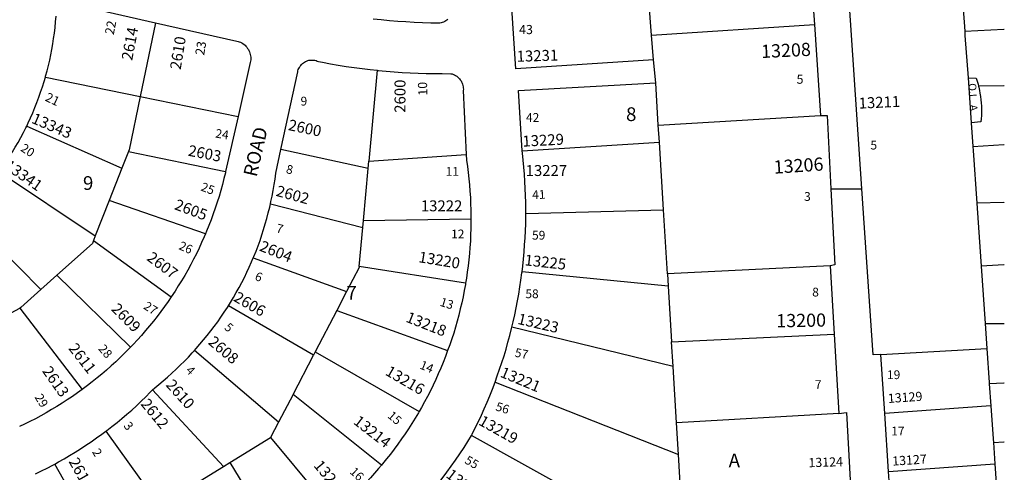
# Model space of a CAD drawing. Units: inches. Extents: x 1291723 to 1297774, y 509417 to 513469.
# Drawn here: x 1296487 to 1297762, y 511842 to 512427 of the extents above; entities that cross this region are included whole.
import ezdxf

# ---------------------------------------------------------------- set-up
doc = ezdxf.new("R2010")
doc.units = ezdxf.units.IN
doc.header["$MEASUREMENT"] = 0
for name, color, linetype, true_color in [('Addresses', 7, 'Continuous', 0x14a64d), ('Lot-Block-Parcel Text', 7, 'Continuous', 0xc0a6c1), ('Parcel Boundaries', 7, 'Continuous', 0xc0a6c1), ('Street Names', 7, 'Continuous', 0xc0a6c1), ('Street ROW', 7, 'Continuous', 0xc0a6c1)]:
    doc.layers.add(name, color=color, linetype=linetype, true_color=true_color)
doc.styles.add('Arial', font='txt')

msp = doc.modelspace()

# ---------------------------------------------------------------- linework, layer by layer
at = {"layer": 'Parcel Boundaries'}
for p, q in [((1297305, 512407), (1297301.5, 512452.3)), ((1296662.5, 512423.3), (1296642.6, 512327.7)), ((1297305, 512407), (1297516.1, 512420.8)), ((1297307.4, 512375.4), (1297305, 512407)), ((1296520, 512352.7), (1296642.6, 512327.7)), ((1296949.5, 512361.7), (1296938.9, 512244.2)), ((1297714.9, 512351.9), (1297718.9, 512293.8)), ((1297313.8, 512290.9), (1297310.5, 512345.6)), ((1296642.6, 512327.7), (1296769.5, 512301.7)), ((1297313.8, 512290.9), (1297524, 512303.3)), ((1296495.8, 512289.6), (1296619, 512235)), ((1297315.2, 512268.7), (1297313.8, 512290.9)), ((1297718.9, 512293.8), (1297721.1, 512263.1)), ((1297137.7, 512257.6), (1297315.2, 512268.7)), ((1297320.6, 512181.3), (1297315.2, 512268.7)), ((1296627.5, 512256.6), (1296619, 512235)), ((1296627.5, 512256.6), (1296753.5, 512230.6)), ((1296938, 512234.8), (1296825.1, 512259.3)), ((1296938.9, 512244.2), (1297065, 512252.8)), ((1296938, 512234.8), (1296938.9, 512244.2)), ((1296460.2, 512230.3), (1296584.7, 512147.5)), ((1296619, 512235), (1296602.6, 512193.2)), ((1296931.9, 512167.2), (1296938, 512234.8)), ((1296602.6, 512193.2), (1296584.7, 512147.5)), ((1296727.3, 512150.1), (1296602.6, 512193.2)), ((1296811.5, 512188.8), (1296931.1, 512158.2)), ((1296414.7, 512178.5), (1296514.1, 512078)), ((1297142.2, 512176.3), (1297320.6, 512181.3)), ((1297325.7, 512098.2), (1297320.6, 512181.3)), ((1296931.1, 512158.2), (1296931.9, 512167.2)), ((1296931.9, 512167.2), (1297071.2, 512169.7)), ((1296584.7, 512147.5), (1296582.3, 512141.3)), ((1296926.5, 512107.7), (1296931.1, 512158.2)), ((1296582.3, 512141.3), (1296683.1, 512068.6)), ((1296789.3, 512119.1), (1296910.1, 512075.3)), ((1297536.6, 512108.6), (1297325.7, 512098.2)), ((1297731.8, 512108.4), (1297737, 512033.9)), ((1296534.9, 512096.6), (1296514.1, 512078)), ((1296630.4, 512003.4), (1296534.9, 512096.6)), ((1297064.3, 512086.4), (1296926.5, 512107.7)), ((1297326.6, 512082.2), (1297137.3, 512100.8)), ((1297325.7, 512098.2), (1297326.6, 512082.2)), ((1296910.1, 512075.3), (1296897.3, 512050.8)), ((1297326.6, 512082.2), (1297331.1, 512010.2)), ((1296867.2, 511992.9), (1296757, 512057)), ((1296431.8, 512024.2), (1296486.9, 512054.1)), ((1296486.9, 512054.1), (1296567.6, 511948.6)), ((1296897.3, 512050.8), (1296869.4, 511997.2)), ((1296897.3, 512050.8), (1297041, 511998.9)), ((1297737, 512033.9), (1297739.3, 512001.8)), ((1297333, 511978.3), (1297124.2, 512029.3)), ((1297331.1, 512010.2), (1297541.7, 512020.3)), ((1297333, 511978.3), (1297331.1, 512010.2)), ((1296822, 511906.2), (1296713.3, 511999.3)), ((1296869.4, 511997.2), (1296867.2, 511992.9)), ((1296869.4, 511997.2), (1297004.1, 511920.1)), ((1297601.9, 511994), (1297739.3, 512001.8)), ((1296840.8, 511942.3), (1296867.2, 511992.9)), ((1297337.5, 511905.7), (1297333, 511978.3)), ((1297102.4, 511958.3), (1297340, 511864.7)), ((1297742.5, 511956), (1297744.5, 511927.7)), ((1296658.9, 511948.1), (1296750.7, 511849.1)), ((1296840.8, 511942.3), (1296822, 511906.2)), ((1296955.4, 511850.8), (1296840.8, 511942.3)), ((1297547.7, 511917.7), (1297337.5, 511905.7)), ((1297744.5, 511927.7), (1297607, 511917.5)), ((1296822, 511906.2), (1296811.7, 511886.5)), ((1297340, 511864.7), (1297337.5, 511905.7)), ((1296598.4, 511894.8), (1296667.7, 511798.1)), ((1296759.1, 511854.2), (1296811.7, 511886.5)), ((1296811.7, 511886.5), (1296893.2, 511788.7)), ((1297347.9, 511736.1), (1297071.9, 511889)), ((1297747.8, 511880.1), (1297749.7, 511852.6)), ((1296750.7, 511849.1), (1296759.1, 511854.2)), ((1296759.1, 511854.2), (1296828.1, 511741.3)), ((1297347.9, 511736.1), (1297340, 511864.7)), ((1296590.5, 511750.7), (1296532.1, 511852.2)), ((1296698.2, 511816.8), (1296750.7, 511849.1)), ((1297612.1, 511842.5), (1297749.7, 511852.6))]:
    msp.add_line(p, q, dxfattribs=at)
for points in [[(1297705.2, 512489.9), (1297705.8, 512482.2), (1297710.6, 512412.5)], [(1297710.6, 512412.5), (1297761.2, 512414.8), (1297761.9, 512414.8)], [(1297710.6, 512412.5), (1297711, 512406.7), (1297714.9, 512351.9)], [(1297714.9, 512351.9), (1297725.4, 512351.5), (1297726.7, 512347.6), (1297727.9, 512343.7), (1297728.6, 512341)], [(1297728.6, 512341), (1297728.9, 512339.7), (1297729.8, 512335.7), (1297730.4, 512332.3), (1297731.2, 512327.6), (1297731.7, 512323.5), (1297732.1, 512319.4), (1297732.4, 512315.3), (1297732.5, 512311.2), (1297732.5, 512307.1), (1297732.3, 512303), (1297732, 512299), (1297731.6, 512294.9), (1297718.9, 512293.8)], [(1297761.9, 512341.9), (1297761.1, 512341.8), (1297728.6, 512341)], [(1296642.6, 512327.7), (1296628.4, 512258.9), (1296627.5, 512256.6)], [(1297721.1, 512263.1), (1297761.1, 512265.7), (1297761.9, 512265.7)], [(1297721.1, 512263.1), (1297721.4, 512258.1), (1297726.2, 512189.8)], [(1297761.9, 512190.9), (1297761.1, 512190.8), (1297726.2, 512189.8)], [(1297726.2, 512189.8), (1297726.6, 512183.2), (1297731.8, 512108.4)], [(1296582.3, 512141.3), (1296580.9, 512137.7), (1296534.9, 512096.6)], [(1297761.9, 512110.1), (1297761.1, 512110), (1297731.8, 512108.4)], [(1296926.5, 512107.7), (1296926.4, 512106.6), (1296910.1, 512075.3)], [(1296514.1, 512078), (1296488.2, 512054.8), (1296486.9, 512054.1)], [(1297737, 512033.9), (1297761.1, 512034.1), (1297761.9, 512034.1)], [(1297739.3, 512001.8), (1297742.4, 511957.6), (1297742.5, 511956)], [(1297761.9, 511956.9), (1297761.1, 511956.8), (1297742.5, 511956)], [(1297744.5, 511927.7), (1297747.5, 511884.7), (1297747.8, 511880.1)], [(1297747.8, 511880.1), (1297761.1, 511880.8), (1297761.9, 511880.8)], [(1297749.7, 511852.6), (1297752.8, 511808.7), (1297753, 511805.6)]]:
    msp.add_lwpolyline(points, dxfattribs=at)
at = {"layer": 'Street ROW'}
for p, q in [((1297508.6, 512531.6), (1297516.1, 512420.8)), ((1297516.1, 512420.8), (1297524, 512303.3)), ((1297310.5, 512345.6), (1297307.4, 512375.4)), ((1296769.5, 512301.7), (1296753.5, 512230.6)), ((1297537.3, 512208.2), (1297577.4, 512208.2)), ((1297536.6, 512108.6), (1297541.7, 512020.3)), ((1297541.7, 512020.3), (1297547.7, 511917.7)), ((1297607, 511917.5), (1297601.9, 511994)), ((1297612.1, 511842.5), (1297607, 511917.5)), ((1297617.1, 511767.7), (1297612.1, 511842.5))]:
    msp.add_line(p, q, dxfattribs=at)
for points in [[(1297601.9, 511994), (1297591.9, 511993.5), (1297577.4, 512208.2), (1297544.5, 512696.3), (1297558.8, 512691.2)], [(1296565.9, 512445), (1296662.5, 512423.3)], [(1297307.4, 512375.4), (1297129.3, 512363.4), (1297124.3, 512442.1)], [(1296520, 512352.7), (1296520.3, 512354), (1296522.2, 512360.9), (1296523.9, 512367.8), (1296525.6, 512374.8), (1296527, 512381.7), (1296528.4, 512388.8), (1296529.6, 512395.8), (1296530.7, 512402.9), (1296531.7, 512409.9), (1296532.6, 512417), (1296533.3, 512424.2), (1296534.1, 512431.9)], [(1297041.4, 512427.7), (1297040.1, 512426.6), (1297038.7, 512425.7), (1297037.2, 512424.8), (1297035.7, 512424.1), (1297034.1, 512423.5), (1297032.4, 512423), (1297030.7, 512422.6), (1297019.1, 512422.7), (1297008.4, 512423.1), (1296997.7, 512423.6), (1296987, 512424.2), (1296976.4, 512425), (1296965.7, 512425.9), (1296955.1, 512426.9), (1296944.4, 512428)], [(1296662.5, 512423.3), (1296767.9, 512399.6), (1296769.6, 512399.1), (1296771.2, 512398.6), (1296772.8, 512397.9), (1296774.4, 512397.1), (1296775.9, 512396.2), (1296777.3, 512395.2), (1296778.6, 512394.1), (1296779.8, 512392.8), (1296781, 512391.5), (1296782, 512390.1), (1296782.9, 512388.7), (1296783.7, 512387.1), (1296784.4, 512385.5), (1296785, 512383.9), (1296785.4, 512382.2), (1296785.8, 512380.5), (1296786, 512378.8), (1296786, 512377.1), (1296785.9, 512375.3), (1296785.7, 512373.6), (1296785.4, 512371.9), (1296769.5, 512301.7)], [(1296825.1, 512259.3), (1296846.8, 512359.6), (1296847.1, 512361.2), (1296847.6, 512362.7), (1296848.2, 512364.1), (1296849, 512365.5), (1296849.8, 512366.9), (1296850.7, 512368.1), (1296851.8, 512369.3), (1296852.9, 512370.4), (1296854.2, 512371.4), (1296855.5, 512372.2), (1296856.9, 512373), (1296858.3, 512373.6), (1296859.8, 512374.2), (1296861.3, 512374.6), (1296862.9, 512374.8), (1296864.4, 512375), (1296866, 512375), (1296867.6, 512374.9), (1296869.1, 512374.6), (1296870.7, 512374.2), (1296872.1, 512373.7), (1296873.6, 512373.1), (1296878.9, 512372.1), (1296889.1, 512370.2), (1296899.4, 512368.4), (1296909.7, 512366.8), (1296920, 512365.3), (1296930.3, 512363.9), (1296940.6, 512362.6), (1296949.5, 512361.7)], [(1296495.8, 512289.6), (1296497.8, 512293.8), (1296500.8, 512300.3), (1296503.7, 512306.8), (1296506.4, 512313.4), (1296509, 512320.1), (1296511.6, 512326.8), (1296513.9, 512333.5), (1296516.2, 512340.3), (1296518.3, 512347.1), (1296520, 512352.7)], [(1296949.5, 512361.7), (1296951, 512361.5), (1296961.3, 512360.6), (1296971.7, 512359.7), (1296982.1, 512359), (1296992.5, 512358.4), (1297002.9, 512357.9), (1297013.3, 512357.6), (1297023.7, 512357.4), (1297034.1, 512357.4), (1297045.2, 512357.3), (1297046.8, 512356.9), (1297048.4, 512356.3), (1297049.9, 512355.7), (1297051.3, 512354.9), (1297052.7, 512354), (1297054, 512353), (1297055.2, 512351.9), (1297056.4, 512350.7), (1297057.4, 512349.5), (1297058.3, 512348.1), (1297059.1, 512346.7), (1297059.8, 512345.2), (1297060.4, 512343.7), (1297060.8, 512342.1), (1297061.2, 512340.5), (1297061.3, 512338.8), (1297061.4, 512337.2), (1297061.3, 512335.6), (1297065, 512252.8)], [(1297137.7, 512257.6), (1297132.7, 512335.4), (1297310.5, 512345.6)], [(1297524, 512303.3), (1297532.5, 512303.2), (1297537.3, 512208.2)], [(1296460.2, 512230.3), (1296461.6, 512232.3), (1296465.7, 512238.1), (1296469.7, 512244), (1296473.6, 512250), (1296477.4, 512256.1), (1296481.1, 512262.2), (1296484.7, 512268.4), (1296488.2, 512274.6), (1296491.5, 512281), (1296494.7, 512287.3), (1296495.8, 512289.6)], [(1296811.5, 512188.8), (1296812.2, 512191.7), (1296813.7, 512199), (1296815.1, 512206.3), (1296816.3, 512213.7), (1296817.5, 512221), (1296818.5, 512228.4), (1296825.1, 512259.3)], [(1297065, 512252.8), (1297065.4, 512245.3), (1297066.6, 512237.3), (1297067.6, 512229.3), (1297068.5, 512221.3), (1297069.3, 512213.3), (1297069.9, 512205.2), (1297070.5, 512197.1), (1297070.8, 512189.1), (1297071.1, 512181), (1297071.2, 512172.9), (1297071.2, 512169.7)], [(1297142.2, 512176.3), (1297142.3, 512181.5), (1297142.2, 512190.6), (1297142, 512199.7), (1297141.6, 512208.9), (1297141.1, 512218), (1297140.5, 512227.1), (1297139.8, 512236.3), (1297138.9, 512245.4), (1297137.9, 512254.4), (1297137.7, 512257.6)], [(1296753.5, 512230.6), (1296753.1, 512228.8), (1296751.3, 512221.6), (1296749.3, 512213.9), (1296747.2, 512206.2), (1296744.9, 512198.5), (1296742.5, 512190.9), (1296740, 512183.3), (1296737.4, 512175.8), (1296734.7, 512168.3), (1296731.8, 512160.9), (1296728.8, 512153.5), (1296727.3, 512150.1)], [(1297537.3, 512208.2), (1297542.4, 512110), (1297536.6, 512108.6)], [(1296789.3, 512119.1), (1296790, 512120.8), (1296792.8, 512127.7), (1296795.4, 512134.6), (1296798, 512141.6), (1296800.4, 512148.7), (1296802.6, 512155.8), (1296804.8, 512162.9), (1296806.8, 512170.1), (1296808.7, 512177.2), (1296810.5, 512184.5), (1296811.5, 512188.8)], [(1297137.3, 512100.8), (1297138.3, 512108.4), (1297139.2, 512117.5), (1297140.1, 512126.6), (1297140.7, 512135.8), (1297141.3, 512144.9), (1297141.8, 512154), (1297142.1, 512163.2), (1297142.2, 512172.3), (1297142.2, 512176.3)], [(1297071.2, 512169.7), (1297071.2, 512164.9), (1297071.1, 512156.8), (1297070.8, 512148.7), (1297070.4, 512140.6), (1297069.9, 512132.6), (1297069.2, 512124.5), (1297068.4, 512116.5), (1297067.5, 512108.5), (1297066.4, 512100.5), (1297065.3, 512092.5), (1297064.3, 512086.4)], [(1296727.3, 512150.1), (1296725.6, 512146.1), (1296722.4, 512138.8), (1296719, 512131.6), (1296715.6, 512124.4), (1296712, 512117.3), (1296708.2, 512110.2), (1296704.4, 512103.2), (1296700.5, 512096.3), (1296696.4, 512089.4), (1296692.2, 512082.6), (1296687.9, 512075.9), (1296683.1, 512068.6)], [(1296757, 512057), (1296759.6, 512061.1), (1296763.5, 512067.5), (1296767.2, 512074), (1296770.8, 512080.5), (1296774.3, 512087.1), (1296777.7, 512093.7), (1296780.9, 512100.4), (1296784.1, 512107.1), (1296787.1, 512113.9), (1296789.3, 512119.1)], [(1297124.2, 512029.3), (1297125.9, 512036.4), (1297127.9, 512045.3), (1297129.8, 512054.3), (1297131.5, 512063.2), (1297133.1, 512072.2), (1297134.6, 512081.3), (1297135.9, 512090.3), (1297137.2, 512099.4), (1297137.3, 512100.8)], [(1297064.3, 512086.4), (1297063.9, 512084.5), (1297062.5, 512076.6), (1297060.9, 512068.6), (1297059.2, 512060.7), (1297057.4, 512052.9), (1297055.4, 512045), (1297053.3, 512037.2), (1297051.1, 512029.5), (1297048.8, 512021.7), (1297046.3, 512014), (1297043.7, 512006.4), (1297041, 511998.9)], [(1296683.1, 512068.6), (1296679, 512062.7), (1296674.4, 512056.1), (1296669.7, 512049.7), (1296664.9, 512043.3), (1296659.9, 512037.1), (1296654.9, 512030.9), (1296649.8, 512024.8), (1296644.5, 512018.7), (1296639.2, 512012.8), (1296633.8, 512007), (1296630.4, 512003.4)], [(1296713.3, 511999.3), (1296715.3, 512001.5), (1296720.2, 512007.1), (1296725, 512012.8), (1296729.7, 512018.5), (1296734.3, 512024.4), (1296738.8, 512030.3), (1296743.2, 512036.3), (1296747.4, 512042.4), (1296751.6, 512048.6), (1296755.7, 512054.8), (1296757, 512057)], [(1297102.4, 511958.3), (1297105.3, 511966.2), (1297108.3, 511974.8), (1297111.2, 511983.5), (1297114, 511992.2), (1297116.6, 512001), (1297119.1, 512009.8), (1297121.5, 512018.6), (1297123.8, 512027.5), (1297124.2, 512029.3)], [(1296630.4, 512003.4), (1296628.3, 512001.2), (1296622.6, 511995.5), (1296616.9, 511990), (1296611.1, 511984.5), (1296605.2, 511979.1), (1296599.2, 511973.8), (1296593.2, 511968.6), (1296587, 511963.6), (1296580.8, 511958.6), (1296574.5, 511953.7), (1296567.6, 511948.6)], [(1296658.9, 511948.1), (1296661.7, 511951), (1296667, 511955.2), (1296672.7, 511959.9), (1296678.3, 511964.8), (1296683.9, 511969.8), (1296689.4, 511974.8), (1296694.7, 511980), (1296700, 511985.2), (1296705.2, 511990.5), (1296710.3, 511996), (1296713.3, 511999.3)], [(1297041, 511998.9), (1297038.2, 511991.2), (1297035.2, 511983.7), (1297032.1, 511976.3), (1297028.9, 511968.8), (1297025.6, 511961.5), (1297022.1, 511954.2), (1297018.6, 511946.9), (1297014.9, 511939.7), (1297011.1, 511932.6), (1297007.2, 511925.5), (1297004.1, 511920.1)], [(1297071.9, 511889), (1297072.7, 511890.7), (1297076.8, 511898.9), (1297080.8, 511907.1), (1297084.7, 511915.4), (1297088.4, 511923.7), (1297092.1, 511932.1), (1297095.6, 511940.6), (1297098.9, 511949.1), (1297102.4, 511958.3)], [(1296567.6, 511948.6), (1296561.6, 511944.3), (1296555, 511939.7), (1296548.4, 511935.2), (1296541.7, 511930.9), (1296535, 511926.7), (1296528.1, 511922.6), (1296521.2, 511918.6), (1296514.3, 511914.7), (1296507.2, 511910.9), (1296500.1, 511907.2), (1296493, 511903.7), (1296486.7, 511900.7)], [(1296598.4, 511894.8), (1296599.6, 511895.7), (1296606.2, 511900.8), (1296612.8, 511906), (1296619.2, 511911.3), (1296625.5, 511916.6), (1296631.8, 511922.1), (1296638, 511927.7), (1296644, 511933.4), (1296650, 511939.2), (1296655.9, 511945), (1296658.9, 511948.1)], [(1297004.1, 511920.1), (1297003.2, 511918.5), (1296999, 511911.6), (1296994.8, 511904.7), (1296990.4, 511897.9), (1296985.9, 511891.2), (1296981.3, 511884.6), (1296976.6, 511878), (1296971.8, 511871.5), (1296966.9, 511865.1), (1296961.9, 511858.8), (1296956.8, 511852.5), (1296955.4, 511850.8)], [(1297547.7, 511917.7), (1297557.5, 511919), (1297568.1, 511727.7)], [(1296532.1, 511852.2), (1296536.9, 511854.9), (1296544.2, 511859), (1296551.4, 511863.2), (1296558.5, 511867.5), (1296565.5, 511871.9), (1296572.5, 511876.5), (1296579.4, 511881.1), (1296586.2, 511885.9), (1296593, 511890.7), (1296598.4, 511894.8)], [(1297027.6, 511825.9), (1297029.8, 511828.6), (1297033.8, 511833.6), (1297039.8, 511841.5), (1297045.6, 511849.4), (1297051.3, 511857.4), (1297056.9, 511865.6), (1297062.4, 511873.8), (1297071.9, 511889)], [(1296507.3, 511839.7), (1296514.8, 511843.3), (1296522.3, 511847), (1296529.6, 511850.9), (1296532.1, 511852.2)], [(1296955.4, 511850.8), (1296951.6, 511846.3), (1296946.3, 511840.2), (1296940.9, 511834.2), (1296935.4, 511828.3), (1296929.8, 511822.5), (1296924.1, 511816.8), (1296918.3, 511811.2), (1296912.4, 511805.6), (1296906.4, 511800.2), (1296900.4, 511794.8), (1296894.2, 511789.6), (1296893.2, 511788.7)]]:
    msp.add_lwpolyline(points, dxfattribs=at)

# ---------------------------------------------------------------- texts
at = {"layer": 'Addresses', "color": 18, "true_color": 0x000000, "style": 'Arial'}
for s, height, rotation, p in [('2614', 14.2, 79.2156, (1296632.4, 512373.7)), ('2610', 14.2, 80.754, (1296695.2, 512361.8)), ('13231', 14.2, 1.9093, (1297130.6, 512372.6)), ('13208', 17.04, 2.6426, (1297447.3, 512377.5)), ('2600', 14.2, 90, (1296986.4, 512306.7)), ('13211', 14.2, 2.545, (1297573.6, 512312)), ('13343', 14.2, -23.334, (1296501, 512294.1)), ('2600', 14.2, -11.8884, (1296833.7, 512284.5)), ('13229', 14.2, 2.961, (1297138.2, 512262.8)), ('2603', 14.2, -10.8853, (1296704, 512251.3)), ('13206', 17.04, 3.814, (1297463.8, 512227.8)), ('13341', 14.2, -34.992, (1296465.8, 512235.4)), ('2602', 14.2, -15.186, (1296817.8, 512199.4)), ('2605', 14.2, -20.556, (1296686.1, 512182.2)), ('2604', 14.2, -21.8012, (1296796.2, 512128.7)), ('2607', 14.2, -36.87, (1296650.3, 512116.8)), ('13220', 14.2, -9.3101, (1297002.6, 512113.5)), ('13225', 14.2, -6.3402, (1297140.1, 512109.4)), ('2606', 14.2, -29.9535, (1296762.6, 512063.9)), ('2609', 14.2, -45, (1296604.4, 512051.8)), ('13218', 14.2, -21.4477, (1296985.8, 512036.6)), ('13223', 14.2, -13.134, (1297130.6, 512033.7)), ('13200', 17.04, 0.988, (1297466.7, 512029)), ('2611', 14.2, -52.0579, (1296549.2, 512001.7)), ('2608', 14.2, -40.2363, (1296729.8, 512008.3)), ('2613', 14.2, -54.8879, (1296515.3, 511972.5)), ('13216', 14.2, -30.2565, (1296959.2, 511968.2)), ('13221', 14.2, -22.694, (1297107.9, 511965.5)), ('2610', 14.2, -48.0778, (1296675.2, 511954)), ('13129', 11.83, 3.9134, (1297611.5, 511931.1)), ('2612', 14.2, -50.5273, (1296642.7, 511929.6)), ('13214', 14.2, -37.7941, (1296917.9, 511905.1)), ('13219', 14.2, -29.2191, (1297080, 511903.7)), ('2614', 14.2, -60.8657, (1296549.8, 511855.5)), ('13212', 14.2, -50.3323, (1296866.7, 511849.9)), ('13124', 11.83, 1.8475, (1297508.4, 511848)), ('13127', 11.83, 3.5032, (1297617.1, 511850.1)), ('13217', 14.2, -37.5687, (1297037.8, 511835.9))]:
    msp.add_text(s, height=height, rotation=rotation, dxfattribs=at).set_placement(p)
for s, p in [('13227', (1297142, 512224.9)), ('13222', (1297006.3, 512179.2))]:
    msp.add_text(s, height=14.2, dxfattribs=at).set_placement(p)
at = {"layer": 'Lot-Block-Parcel Text', "color": 14, "true_color": 0xa80000, "style": 'Arial'}
for s, height, rotation, p in [('22', 11.83, 78.9737, (1296608.5, 512407)), ('23', 11.83, 80.6127, (1296725.6, 512380.5)), ('10', 11.83, 91.7673, (1297014.8, 512329)), ('O.L. A', 9.86, -86.8418, (1297715.6, 512344.7)), ('21', 11.83, -25.0266, (1296518.7, 512322.7)), ('24', 11.36, -9.1296, (1296739.6, 512274.8)), ('20', 11.36, -32.8485, (1296486.9, 512258.1)), ('8', 11.4, -11.8587, (1296831, 512228.7)), ('25', 11.36, -20.4831, (1296720.4, 512206.4)), ('41', 11.36, 2.1795, (1297150.7, 512194.9)), ('7', 11.4, -14.0323, (1296818.1, 512152.3)), ('26', 11.36, -23.2477, (1296691.8, 512130.5)), ('6', 11.4, -22.3166, (1296790.3, 512090.9)), ('27', 11.36, -33.3445, (1296646.1, 512053.9)), ('13', 11.36, -17.463, (1297030.1, 512057.2)), ('5', 11.4, -40.4716, (1296750.8, 512027.5)), ('28', 11.36, -49.1659, (1296587.9, 512000.9)), ('57', 11.36, -11.2607, (1297127.2, 511991.3)), ('14', 11.36, -22.3637, (1297003.9, 511976.1)), ('4', 11.4, -45.3858, (1296701, 511972.4)), ('29', 11.36, -58.783, (1296505.7, 511938.7)), ('56', 11.36, -17.447, (1297102.2, 511921.9)), ('15', 11.36, -41.086, (1296962.3, 511913.3)), ('3', 11.4, -50.8221, (1296620.7, 511901.2)), ('2', 11.4, -58.9092, (1296580.1, 511867.9)), ('55', 11.36, -30.2564, (1297062.1, 511853.9)), ('16', 11.36, -43.8716, (1296913.4, 511841.2))]:
    msp.add_text(s, height=height, rotation=rotation, dxfattribs=at).set_placement(p)
for s, height, p in [('43', 11.83, (1297133.5, 512408.5)), ('5', 11.8, (1297492.9, 512344.3)), ('9', 11.4, (1296850.5, 512316.1)), ('8', 17.8, (1297272, 512296)), ('42', 11.36, (1297142.5, 512295)), ('5', 11.4, (1297588.5, 512259.2)), ('11', 11.36, (1297038.5, 512225.2)), ('9', 17.8, (1296568.7, 512206.9)), ('3', 11.4, (1297502.6, 512192.7)), ('12', 11.36, (1297045.5, 512144.2)), ('59', 11.36, (1297150.3, 512142.6)), ('7', 17.8, (1296909.9, 512064.8)), ('58', 11.36, (1297141.7, 512066.8)), ('8', 11.4, (1297513.1, 512069)), ('19', 11.36, (1297610, 511962.1)), ('7', 11.4, (1297516.6, 511949.3)), ('17', 11.36, (1297615.5, 511889.2)), ('A', 17.8, (1297404.9, 511848))]:
    msp.add_text(s, height=height, dxfattribs=at).set_placement(p)
at = {"layer": 'Street Names', "color": 18, "true_color": 0x000000, "style": 'Arial'}
msp.add_text('ROAD', height=17.75, rotation=77.0056, dxfattribs=at).set_placement((1296793.5, 512222.8))

doc.saveas('drawing.dxf')
